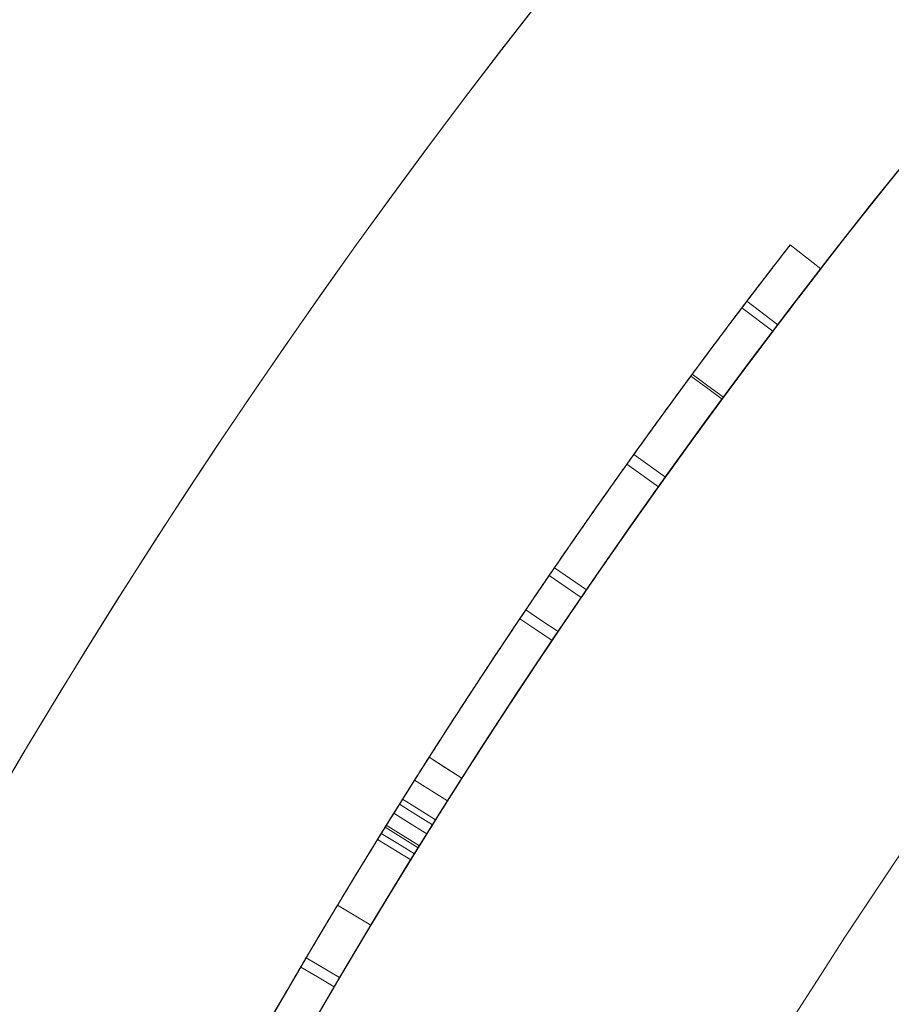
# Model space of a CAD drawing. Units: millimetres. Extents: x -2409 to 4645, y -2332 to 2206.
# Drawn here: x 2451 to 2453, y -1523 to -1521 of the extents above; entities that cross this region are included whole.
import ezdxf

# ---------------------------------------------------------------- set-up
doc = ezdxf.new("R2010")
doc.units = ezdxf.units.MM
doc.layers.add('G-IMPT', color=7, linetype='Continuous', lineweight=18)
doc.layers.add('P-PIPE', color=7, linetype='Continuous', lineweight=18)

# ---------------------------------------------------------------- blocks, each defined once
blk = doc.blocks.new('VT_218_N _вн-нар бабочка_ ИСПРАВЛЕНО - VT_218_ВН_Ду20_dwg-394135-Уровень 1')
at = {"layer": 'G-IMPT'}
for p, q in [((2452.4104, -7338.6414), (2452.3304, -7338.5808)), ((2452.4232, -7338.6245), (2452.3433, -7338.5638)), ((2452.1334, -7339.0174), (2452.0518, -7338.9589)), ((2452.1157, -7339.042), (2452.0341, -7338.9838)), ((2451.6086, -7339.7935), (2451.524, -7339.7396)), ((2451.4103, -7339.9203), (2451.4864, -7339.7988)), ((2451.5712, -7339.8524), (2451.4864, -7339.7988)), ((2451.5712, -7339.8524), (2451.4956, -7339.9732)), ((2451.4956, -7339.9732), (2451.4103, -7339.9203)), ((2451.4764, -7340.0042), (2451.3911, -7339.9515)), ((2451.3739, -7340.1725), (2451.2879, -7340.1207)), ((2451.2932, -7340.3079), (2451.2067, -7340.257))]:
    blk.add_line(p, q, dxfattribs=at)
at = {"layer": 'G-IMPT', "flags": 128}
for points in [[(2452.534, -7338.4802), (2452.4944, -7338.4495), (2452.4548, -7338.4187)], [(2452.534, -7338.4802), (2452.4944, -7338.4495), (2452.4548, -7338.4187)], [(2452.534, -7338.4802), (2452.4944, -7338.4495), (2452.4548, -7338.4187)], [(2452.534, -7338.4802), (2452.4944, -7338.4495), (2452.4548, -7338.4187)], [(2452.2796, -7338.8163), (2452.2392, -7338.7865), (2452.1989, -7338.7567)], [(2452.2796, -7338.8163), (2452.2392, -7338.7865), (2452.1989, -7338.7567)], [(2452.2796, -7338.8163), (2452.2392, -7338.7865), (2452.1989, -7338.7567)], [(2452.2832, -7338.8114), (2452.2429, -7338.7816), (2452.2025, -7338.7518)], [(2451.8332, -7339.2713), (2451.8746, -7339.2996), (2451.916, -7339.3279)], [(2451.9297, -7339.3079), (2451.8884, -7339.2795), (2451.847, -7339.2512)], [(2451.8564, -7339.4157), (2451.8148, -7339.3877), (2451.7732, -7339.3596)], [(2451.7579, -7339.3824), (2451.7995, -7339.4104), (2451.8411, -7339.4384)], [(2451.6086, -7339.7935), (2451.5663, -7339.7666), (2451.524, -7339.7396)], [(2451.5405, -7339.9012), (2451.498, -7339.8745), (2451.4555, -7339.8479)], [(2451.5405, -7339.9012), (2451.498, -7339.8745), (2451.4555, -7339.8479)], [(2451.4474, -7339.8608), (2451.49, -7339.8874), (2451.5325, -7339.914)], [(2451.4474, -7339.8608), (2451.49, -7339.8874), (2451.5325, -7339.914)], [(2451.4329, -7339.8841), (2451.4755, -7339.9106), (2451.518, -7339.9372)], [(2451.4329, -7339.8841), (2451.4755, -7339.9106), (2451.518, -7339.9372)], [(2451.4136, -7339.9151), (2451.4562, -7339.9416), (2451.4988, -7339.9681)], [(2451.4136, -7339.9151), (2451.4562, -7339.9416), (2451.4988, -7339.9681)], [(2451.486, -7339.9887), (2451.4434, -7339.9623), (2451.4007, -7339.9359)], [(2451.3739, -7340.1725), (2451.3309, -7340.1466), (2451.2879, -7340.1207)], [(2451.2793, -7340.3315), (2451.2361, -7340.3061), (2451.1928, -7340.2807)]]:
    blk.add_lwpolyline(points, dxfattribs=at)
at = {"layer": 'G-IMPT'}
for radius, start, end in [(18.3147, 120.80233, 248.41199), (18.3147, 122.30769, 246.92308), (17.3181, 121.19054, 245.95269), (17.3181, 121.5, 270), (16.2657, 125, 178.64518), (15.948, 135.61462, 174.52196), (17.4185, 142.84171, 144.48705), (17.4185, 142.77148, 144.38672), (17.3181, 142.77148, 144.38672), (17.3181, 142.84171, 144.48705), (17.4185, 147.48678, 148.96157), (17.3181, 147.48678, 148.96157), (17.4185, 148.18906, 153.94775), (17.3181, 148.18906, 153.94775)]:
    blk.add_arc((2466.2124, -7349.1019), radius, start, end, dxfattribs=at)
for points, knots in [([(2452.4548, -7338.4187), (2452.4552, -7338.4182), (2452.45, -7338.4249), (2452.4253, -7338.4567), (2452.3891, -7338.5037), (2452.3521, -7338.5523), (2452.3114, -7338.6059), (2452.2626, -7338.6707), (2452.2083, -7338.7439), (2452.1666, -7338.8005), (2452.1237, -7338.8592), (2452.0788, -7338.9213), (2452.0404, -7338.9748), (2452.0093, -7339.0186), (2451.9703, -7339.0735), (2451.9139, -7339.154), (2451.8519, -7339.2438), (2451.8033, -7339.315), (2451.7559, -7339.3851), (2451.6981, -7339.4717), (2451.6288, -7339.5769), (2451.5338, -7339.7234), (2451.4619, -7339.8373), (2451.4136, -7339.9151)], [0, 0, 0, 0, 0.071429, 0.142857, 0.214286, 0.25, 0.285714, 0.357143, 0.392857, 0.428571, 0.464286, 0.5, 0.535714, 0.553571, 0.571429, 0.625, 0.678571, 0.705357, 0.732143, 0.785714, 0.839286, 0.892857, 1, 1, 1, 1]), ([(2452.4548, -7338.4187), (2452.4552, -7338.4182), (2452.45, -7338.4249), (2452.4253, -7338.4567), (2452.3891, -7338.5037), (2452.3521, -7338.5523), (2452.3114, -7338.6059), (2452.2626, -7338.6707), (2452.2083, -7338.7439), (2452.1666, -7338.8005), (2452.1237, -7338.8592), (2452.0788, -7338.9213), (2452.0404, -7338.9748), (2452.0093, -7339.0186), (2451.9703, -7339.0735), (2451.9139, -7339.154), (2451.8519, -7339.2438), (2451.8033, -7339.315), (2451.7559, -7339.3851), (2451.6981, -7339.4717), (2451.6288, -7339.5769), (2451.5338, -7339.7234), (2451.4619, -7339.8373), (2451.4136, -7339.9151)], [0, 0, 0, 0, 0.071429, 0.142857, 0.214286, 0.25, 0.285714, 0.357143, 0.392857, 0.428571, 0.464286, 0.5, 0.535714, 0.553571, 0.571429, 0.625, 0.678571, 0.705357, 0.732143, 0.785714, 0.839286, 0.892857, 1, 1, 1, 1]), ([(2451.4555, -7339.8479), (2451.5158, -7339.7517), (2451.6068, -7339.6097), (2451.7148, -7339.4465), (2451.7767, -7339.3544), (2451.8228, -7339.2865), (2451.8686, -7339.2196), (2451.9144, -7339.1535), (2451.9599, -7339.0884), (2452.0048, -7339.0248), (2452.0499, -7338.9615), (2452.095, -7338.8987), (2452.1392, -7338.8379), (2452.1742, -7338.7901), (2452.2013, -7338.7534), (2452.2282, -7338.717), (2452.2742, -7338.6552), (2452.3213, -7338.5928), (2452.3599, -7338.542), (2452.3946, -7338.4966), (2452.4416, -7338.4356), (2452.456, -7338.4171), (2452.4548, -7338.4187)], [0, 0, 0, 0, 0.142857, 0.214286, 0.25, 0.285714, 0.321429, 0.357143, 0.392857, 0.428571, 0.464286, 0.5, 0.535714, 0.571429, 0.589286, 0.607143, 0.642857, 0.714286, 0.75, 0.785714, 0.857143, 1, 1, 1, 1]), ([(2451.4555, -7339.8479), (2451.5158, -7339.7517), (2451.6068, -7339.6097), (2451.7148, -7339.4465), (2451.7767, -7339.3544), (2451.8228, -7339.2865), (2451.8686, -7339.2196), (2451.9144, -7339.1535), (2451.9599, -7339.0884), (2452.0048, -7339.0248), (2452.0499, -7338.9615), (2452.095, -7338.8987), (2452.1392, -7338.8379), (2452.1742, -7338.7901), (2452.2013, -7338.7534), (2452.2282, -7338.717), (2452.2742, -7338.6552), (2452.3213, -7338.5928), (2452.3599, -7338.542), (2452.3946, -7338.4966), (2452.4416, -7338.4356), (2452.456, -7338.4171), (2452.4548, -7338.4187)], [0, 0, 0, 0, 0.142857, 0.214286, 0.25, 0.285714, 0.321429, 0.357143, 0.392857, 0.428571, 0.464286, 0.5, 0.535714, 0.571429, 0.589286, 0.607143, 0.642857, 0.714286, 0.75, 0.785714, 0.857143, 1, 1, 1, 1]), ([(2452.4548, -7338.4187), (2452.455, -7338.4184), (2452.4445, -7338.432), (2452.3968, -7338.4937), (2452.3152, -7338.6006), (2452.2121, -7338.7383), (2452.1163, -7338.8692), (2452.0452, -7338.968), (2451.9709, -7339.0724), (2451.8755, -7339.2091), (2451.7975, -7339.3235), (2451.7579, -7339.3824)], [0, 0, 0, 0, 0.142857, 0.285714, 0.428571, 0.571429, 0.678571, 0.732143, 0.785714, 0.892857, 1, 1, 1, 1]), ([(2452.4548, -7338.4187), (2452.4552, -7338.4182), (2452.4491, -7338.4261), (2452.4288, -7338.4523), (2452.4104, -7338.4761), (2452.3917, -7338.5005), (2452.3707, -7338.5279), (2452.3459, -7338.5604), (2452.3171, -7338.5984), (2452.2857, -7338.6401), (2452.2338, -7338.7094), (2452.1673, -7338.7993), (2452.1021, -7338.889), (2452.0503, -7338.9608), (2451.997, -7339.0358), (2451.9256, -7339.1372), (2451.8705, -7339.2168), (2451.8332, -7339.2713)], [0, 0, 0, 0, 0.142857, 0.214286, 0.285714, 0.321429, 0.357143, 0.428571, 0.464286, 0.5, 0.571429, 0.678571, 0.732143, 0.785714, 0.839286, 0.892857, 1, 1, 1, 1]), ([(2451.4988, -7339.9681), (2451.563, -7339.8646), (2451.659, -7339.7137), (2451.7669, -7339.5494), (2451.8283, -7339.4573), (2451.8751, -7339.388), (2451.9233, -7339.3171), (2451.9724, -7339.2458), (2452.0214, -7339.1754), (2452.069, -7339.1077), (2452.1154, -7339.0424), (2452.1613, -7338.9784), (2452.206, -7338.9167), (2452.2415, -7338.868), (2452.2692, -7338.8303), (2452.2968, -7338.793), (2452.3439, -7338.7296), (2452.3923, -7338.6652), (2452.4326, -7338.6122), (2452.4692, -7338.5642), (2452.505, -7338.5177), (2452.5294, -7338.4863), (2452.5344, -7338.4797), (2452.534, -7338.4802)], [0, 0, 0, 0, 0.142857, 0.214286, 0.25, 0.285714, 0.321429, 0.357143, 0.392857, 0.428571, 0.464286, 0.5, 0.535714, 0.571429, 0.589286, 0.607143, 0.642857, 0.714286, 0.75, 0.785714, 0.857143, 0.928571, 1, 1, 1, 1]), ([(2451.4988, -7339.9681), (2451.563, -7339.8646), (2451.659, -7339.7137), (2451.7669, -7339.5494), (2451.8283, -7339.4573), (2451.8751, -7339.388), (2451.9233, -7339.3171), (2451.9724, -7339.2458), (2452.0214, -7339.1754), (2452.069, -7339.1077), (2452.1154, -7339.0424), (2452.1613, -7338.9784), (2452.206, -7338.9167), (2452.2415, -7338.868), (2452.2692, -7338.8303), (2452.2968, -7338.793), (2452.3439, -7338.7296), (2452.3923, -7338.6652), (2452.4326, -7338.6122), (2452.4692, -7338.5642), (2452.505, -7338.5177), (2452.5294, -7338.4863), (2452.5344, -7338.4797), (2452.534, -7338.4802)], [0, 0, 0, 0, 0.142857, 0.214286, 0.25, 0.285714, 0.321429, 0.357143, 0.392857, 0.428571, 0.464286, 0.5, 0.535714, 0.571429, 0.589286, 0.607143, 0.642857, 0.714286, 0.75, 0.785714, 0.857143, 0.928571, 1, 1, 1, 1]), ([(2452.534, -7338.4802), (2452.5353, -7338.4786), (2452.521, -7338.4969), (2452.4746, -7338.5571), (2452.4403, -7338.602), (2452.4021, -7338.6523), (2452.3554, -7338.7142), (2452.3098, -7338.7754), (2452.2831, -7338.8116), (2452.2629, -7338.8389), (2452.2424, -7338.8669), (2452.2141, -7338.9056), (2452.1775, -7338.9559), (2452.1326, -7339.0183), (2452.0952, -7339.0708), (2452.0654, -7339.1128), (2452.0354, -7339.1554), (2451.9977, -7339.2094), (2451.9521, -7339.2752), (2451.9064, -7339.3419), (2451.8605, -7339.4095), (2451.7988, -7339.5014), (2451.6911, -7339.6641), (2451.6006, -7339.8055), (2451.5405, -7339.9012)], [0, 0, 0, 0, 0.142857, 0.214286, 0.25, 0.285714, 0.357143, 0.392857, 0.410714, 0.428571, 0.446429, 0.464286, 0.5, 0.535714, 0.571429, 0.589286, 0.607143, 0.642857, 0.678571, 0.714286, 0.75, 0.785714, 0.857143, 1, 1, 1, 1]), ([(2452.534, -7338.4802), (2452.5353, -7338.4786), (2452.521, -7338.4969), (2452.4746, -7338.5571), (2452.4403, -7338.602), (2452.4021, -7338.6523), (2452.3554, -7338.7142), (2452.3098, -7338.7754), (2452.2831, -7338.8116), (2452.2629, -7338.8389), (2452.2424, -7338.8669), (2452.2141, -7338.9056), (2452.1775, -7338.9559), (2452.1326, -7339.0183), (2452.0952, -7339.0708), (2452.0654, -7339.1128), (2452.0354, -7339.1554), (2451.9977, -7339.2094), (2451.9521, -7339.2752), (2451.9064, -7339.3419), (2451.8605, -7339.4095), (2451.7988, -7339.5014), (2451.6911, -7339.6641), (2451.6006, -7339.8055), (2451.5405, -7339.9012)], [0, 0, 0, 0, 0.142857, 0.214286, 0.25, 0.285714, 0.357143, 0.392857, 0.410714, 0.428571, 0.446429, 0.464286, 0.5, 0.535714, 0.571429, 0.589286, 0.607143, 0.642857, 0.678571, 0.714286, 0.75, 0.785714, 0.857143, 1, 1, 1, 1]), ([(2451.8411, -7339.4384), (2451.8938, -7339.3601), (2451.9968, -7339.2095), (2452.1473, -7338.9969), (2452.2613, -7338.8407), (2452.3398, -7338.735), (2452.4008, -7338.6539), (2452.4464, -7338.594), (2452.4796, -7338.5507), (2452.5063, -7338.516), (2452.5285, -7338.4874), (2452.5342, -7338.48), (2452.534, -7338.4802)], [0, 0, 0, 0, 0.142857, 0.285714, 0.428571, 0.5, 0.571429, 0.678571, 0.732143, 0.785714, 0.892857, 1, 1, 1, 1]), ([(2451.916, -7339.3279), (2451.9656, -7339.2554), (2452.0622, -7339.1165), (2452.1795, -7338.9528), (2452.2647, -7338.8363), (2452.3236, -7338.7568), (2452.3666, -7338.6994), (2452.3977, -7338.6581), (2452.4334, -7338.611), (2452.4609, -7338.575), (2452.482, -7338.5476), (2452.4948, -7338.531), (2452.5078, -7338.5141), (2452.5197, -7338.4988), (2452.5312, -7338.4839), (2452.5343, -7338.4799), (2452.534, -7338.4802)], [0, 0, 0, 0, 0.142857, 0.285714, 0.357143, 0.428571, 0.5, 0.535714, 0.571429, 0.678571, 0.705357, 0.732143, 0.785714, 0.839286, 0.892857, 1, 1, 1, 1]), ([(2452.1989, -7338.7567), (2452.1978, -7338.7581), (2452.1915, -7338.7667), (2452.1759, -7338.7878), (2452.1647, -7338.8031), (2452.1552, -7338.8161), (2452.1443, -7338.8311), (2452.1274, -7338.8541), (2452.1032, -7338.8875), (2452.0763, -7338.9248), (2452.0569, -7338.9518), (2452.0459, -7338.9672), (2452.0376, -7338.9788), (2452.0292, -7338.9905), (2452.0178, -7339.0065), (2451.9973, -7339.0354), (2451.9666, -7339.0789), (2451.9351, -7339.1239), (2451.9098, -7339.1601), (2451.8911, -7339.1871), (2451.8724, -7339.2142), (2451.8472, -7339.2508), (2451.8155, -7339.2972), (2451.7773, -7339.3534), (2451.7394, -7339.4099), (2451.702, -7339.4659), (2451.6526, -7339.5406), (2451.5651, -7339.6746), (2451.4862, -7339.7985), (2451.4329, -7339.8841)], [-1, -1, -1, -1, -0.916667, -0.875, -0.854167, -0.833333, -0.8125, -0.791667, -0.75, -0.708333, -0.6875, -0.677083, -0.666667, -0.65625, -0.645833, -0.625, -0.583333, -0.541667, -0.520833, -0.5, -0.479167, -0.458333, -0.416667, -0.375, -0.333333, -0.291667, -0.25, -0.166667, 0, 0, 0, 0]), ([(2452.1989, -7338.7567), (2452.1978, -7338.7581), (2452.1915, -7338.7667), (2452.1759, -7338.7878), (2452.1647, -7338.8031), (2452.1552, -7338.8161), (2452.1443, -7338.8311), (2452.1274, -7338.8541), (2452.1032, -7338.8875), (2452.0763, -7338.9248), (2452.0569, -7338.9518), (2452.0459, -7338.9672), (2452.0376, -7338.9788), (2452.0292, -7338.9905), (2452.0178, -7339.0065), (2451.9973, -7339.0354), (2451.9666, -7339.0789), (2451.9351, -7339.1239), (2451.9098, -7339.1601), (2451.8911, -7339.1871), (2451.8724, -7339.2142), (2451.8472, -7339.2508), (2451.8155, -7339.2972), (2451.7773, -7339.3534), (2451.7394, -7339.4099), (2451.702, -7339.4659), (2451.6526, -7339.5406), (2451.5651, -7339.6746), (2451.4862, -7339.7985), (2451.4329, -7339.8841)], [-1, -1, -1, -1, -0.916667, -0.875, -0.854167, -0.833333, -0.8125, -0.791667, -0.75, -0.708333, -0.6875, -0.677083, -0.666667, -0.65625, -0.645833, -0.625, -0.583333, -0.541667, -0.520833, -0.5, -0.479167, -0.458333, -0.416667, -0.375, -0.333333, -0.291667, -0.25, -0.166667, 0, 0, 0, 0]), ([(2451.4474, -7339.8608), (2451.4853, -7339.8002), (2451.5607, -7339.6814), (2451.6571, -7339.5335), (2451.7203, -7339.4384), (2451.7562, -7339.3849), (2451.7836, -7339.3442), (2451.812, -7339.3023), (2451.8409, -7339.2599), (2451.8699, -7339.2178), (2451.8982, -7339.1768), (2451.9261, -7339.1368), (2451.9537, -7339.0973), (2451.9763, -7339.0651), (2451.9941, -7339.04), (2452.0071, -7339.0216), (2452.0201, -7339.0033), (2452.0375, -7338.9789), (2452.059, -7338.9488), (2452.0795, -7338.9203), (2452.0949, -7338.899), (2452.1094, -7338.879), (2452.1266, -7338.8554), (2452.1458, -7338.829), (2452.1627, -7338.8059), (2452.1762, -7338.7874), (2452.1863, -7338.7737), (2452.1961, -7338.7605), (2452.1989, -7338.7566), (2452.1989, -7338.7567)], [-1, -1, -1, -1, -0.875, -0.75, -0.6875, -0.65625, -0.625, -0.59375, -0.5625, -0.53125, -0.5, -0.46875, -0.4375, -0.40625, -0.390625, -0.375, -0.359375, -0.34375, -0.3125, -0.28125, -0.265625, -0.25, -0.21875, -0.1875, -0.15625, -0.125, -0.09375, -0.0625, 0, 0, 0, 0]), ([(2451.4474, -7339.8608), (2451.4853, -7339.8002), (2451.5607, -7339.6814), (2451.6571, -7339.5335), (2451.7203, -7339.4384), (2451.7562, -7339.3849), (2451.7836, -7339.3442), (2451.812, -7339.3023), (2451.8409, -7339.2599), (2451.8699, -7339.2178), (2451.8982, -7339.1768), (2451.9261, -7339.1368), (2451.9537, -7339.0973), (2451.9763, -7339.0651), (2451.9941, -7339.04), (2452.0071, -7339.0216), (2452.0201, -7339.0033), (2452.0375, -7338.9789), (2452.059, -7338.9488), (2452.0795, -7338.9203), (2452.0949, -7338.899), (2452.1094, -7338.879), (2452.1266, -7338.8554), (2452.1458, -7338.829), (2452.1627, -7338.8059), (2452.1762, -7338.7874), (2452.1863, -7338.7737), (2452.1961, -7338.7605), (2452.1989, -7338.7566), (2452.1989, -7338.7567)], [-1, -1, -1, -1, -0.875, -0.75, -0.6875, -0.65625, -0.625, -0.59375, -0.5625, -0.53125, -0.5, -0.46875, -0.4375, -0.40625, -0.390625, -0.375, -0.359375, -0.34375, -0.3125, -0.28125, -0.265625, -0.25, -0.21875, -0.1875, -0.15625, -0.125, -0.09375, -0.0625, 0, 0, 0, 0]), ([(2451.7732, -7339.3596), (2451.805, -7339.3125), (2451.8674, -7339.2211), (2451.9436, -7339.1115), (2452.0009, -7339.0303), (2452.0413, -7338.9736), (2452.0781, -7338.9222), (2452.1165, -7338.8692), (2452.1453, -7338.8297), (2452.1659, -7338.8014), (2452.1782, -7338.7848), (2452.1876, -7338.772), (2452.1966, -7338.7598), (2452.1991, -7338.7564), (2452.1989, -7338.7567)], [0, 0, 0, 0, 0.142857, 0.285714, 0.357143, 0.428571, 0.5, 0.571429, 0.678571, 0.732143, 0.785714, 0.839286, 0.892857, 1, 1, 1, 1]), ([(2451.847, -7339.2512), (2451.8635, -7339.227), (2451.8964, -7339.1794), (2451.9364, -7339.122), (2451.9683, -7339.0765), (2451.9922, -7339.0426), (2452.0156, -7339.0096), (2452.0377, -7338.9786), (2452.0588, -7338.9491), (2452.0793, -7338.9206), (2452.0985, -7338.894), (2452.1217, -7338.862), (2452.1412, -7338.8352), (2452.1577, -7338.8127), (2452.1666, -7338.8006), (2452.1728, -7338.7921), (2452.1784, -7338.7845), (2452.1843, -7338.7765), (2452.1899, -7338.7689), (2452.1946, -7338.7625), (2452.1984, -7338.7574), (2452.2018, -7338.7527), (2452.2027, -7338.7515), (2452.2025, -7338.7518)], [0, 0, 0, 0, 0.083333, 0.166667, 0.208333, 0.25, 0.291667, 0.333333, 0.375, 0.416667, 0.458333, 0.5, 0.583333, 0.625, 0.666667, 0.6875, 0.708333, 0.75, 0.791667, 0.833333, 0.875, 0.916667, 1, 1, 1, 1]), ([(2451.518, -7339.9372), (2451.5559, -7339.8765), (2451.6314, -7339.7571), (2451.7292, -7339.6065), (2451.7932, -7339.5099), (2451.8296, -7339.4555), (2451.8573, -7339.4143), (2451.8859, -7339.3721), (2451.9149, -7339.3296), (2451.9439, -7339.2872), (2451.9724, -7339.246), (2452.0004, -7339.2056), (2452.0284, -7339.1656), (2452.0513, -7339.133), (2452.0693, -7339.1075), (2452.0825, -7339.0887), (2452.0957, -7339.0701), (2452.1135, -7339.0452), (2452.1354, -7339.0144), (2452.1564, -7338.9853), (2452.1722, -7338.9634), (2452.187, -7338.9429), (2452.2046, -7338.9186), (2452.2245, -7338.8913), (2452.242, -7338.8674), (2452.256, -7338.8483), (2452.2665, -7338.8341), (2452.2766, -7338.8203), (2452.2796, -7338.8162), (2452.2796, -7338.8163)], [-1, -1, -1, -1, -0.875, -0.75, -0.6875, -0.65625, -0.625, -0.59375, -0.5625, -0.53125, -0.5, -0.46875, -0.4375, -0.40625, -0.390625, -0.375, -0.359375, -0.34375, -0.3125, -0.28125, -0.265625, -0.25, -0.21875, -0.1875, -0.15625, -0.125, -0.09375, -0.0625, 0, 0, 0, 0]), ([(2451.518, -7339.9372), (2451.5559, -7339.8765), (2451.6314, -7339.7571), (2451.7292, -7339.6065), (2451.7932, -7339.5099), (2451.8296, -7339.4555), (2451.8573, -7339.4143), (2451.8859, -7339.3721), (2451.9149, -7339.3296), (2451.9439, -7339.2872), (2451.9724, -7339.246), (2452.0004, -7339.2056), (2452.0284, -7339.1656), (2452.0513, -7339.133), (2452.0693, -7339.1075), (2452.0825, -7339.0887), (2452.0957, -7339.0701), (2452.1135, -7339.0452), (2452.1354, -7339.0144), (2452.1564, -7338.9853), (2452.1722, -7338.9634), (2452.187, -7338.9429), (2452.2046, -7338.9186), (2452.2245, -7338.8913), (2452.242, -7338.8674), (2452.256, -7338.8483), (2452.2665, -7338.8341), (2452.2766, -7338.8203), (2452.2796, -7338.8162), (2452.2796, -7338.8163)], [-1, -1, -1, -1, -0.875, -0.75, -0.6875, -0.65625, -0.625, -0.59375, -0.5625, -0.53125, -0.5, -0.46875, -0.4375, -0.40625, -0.390625, -0.375, -0.359375, -0.34375, -0.3125, -0.28125, -0.265625, -0.25, -0.21875, -0.1875, -0.15625, -0.125, -0.09375, -0.0625, 0, 0, 0, 0]), ([(2452.2796, -7338.8163), (2452.2789, -7338.8173), (2452.2731, -7338.825), (2452.2585, -7338.8449), (2452.2478, -7338.8595), (2452.2387, -7338.8718), (2452.2282, -7338.8862), (2452.2121, -7338.9084), (2452.1887, -7338.9405), (2452.1628, -7338.9764), (2452.1441, -7339.0024), (2452.1333, -7339.0174), (2452.1254, -7339.0286), (2452.1173, -7339.0398), (2452.1062, -7339.0553), (2452.0864, -7339.0832), (2452.0567, -7339.1252), (2452.0261, -7339.1688), (2452.0015, -7339.204), (2451.9832, -7339.2303), (2451.9649, -7339.2568), (2451.9402, -7339.2926), (2451.9089, -7339.3382), (2451.8713, -7339.3936), (2451.8339, -7339.4491), (2451.7971, -7339.504), (2451.7486, -7339.5773), (2451.6625, -7339.7086), (2451.585, -7339.8302), (2451.5325, -7339.914)], [-1, -1, -1, -1, -0.916667, -0.875, -0.854167, -0.833333, -0.8125, -0.791667, -0.75, -0.708333, -0.6875, -0.677083, -0.666667, -0.65625, -0.645833, -0.625, -0.583333, -0.541667, -0.520833, -0.5, -0.479167, -0.458333, -0.416667, -0.375, -0.333333, -0.291667, -0.25, -0.166667, 0, 0, 0, 0]), ([(2452.2796, -7338.8163), (2452.2789, -7338.8173), (2452.2731, -7338.825), (2452.2585, -7338.8449), (2452.2478, -7338.8595), (2452.2387, -7338.8718), (2452.2282, -7338.8862), (2452.2121, -7338.9084), (2452.1887, -7338.9405), (2452.1628, -7338.9764), (2452.1441, -7339.0024), (2452.1333, -7339.0174), (2452.1254, -7339.0286), (2452.1173, -7339.0398), (2452.1062, -7339.0553), (2452.0864, -7339.0832), (2452.0567, -7339.1252), (2452.0261, -7339.1688), (2452.0015, -7339.204), (2451.9832, -7339.2303), (2451.9649, -7339.2568), (2451.9402, -7339.2926), (2451.9089, -7339.3382), (2451.8713, -7339.3936), (2451.8339, -7339.4491), (2451.7971, -7339.504), (2451.7486, -7339.5773), (2451.6625, -7339.7086), (2451.585, -7339.8302), (2451.5325, -7339.914)], [-1, -1, -1, -1, -0.916667, -0.875, -0.854167, -0.833333, -0.8125, -0.791667, -0.75, -0.708333, -0.6875, -0.677083, -0.666667, -0.65625, -0.645833, -0.625, -0.583333, -0.541667, -0.520833, -0.5, -0.479167, -0.458333, -0.416667, -0.375, -0.333333, -0.291667, -0.25, -0.166667, 0, 0, 0, 0]), ([(2452.2796, -7338.8163), (2452.2798, -7338.8159), (2452.2736, -7338.8244), (2452.2502, -7338.8561), (2452.2201, -7338.8973), (2452.1927, -7338.935), (2452.16, -7338.9802), (2452.1174, -7339.0396), (2452.0726, -7339.1026), (2452.0295, -7339.1639), (2451.9621, -7339.2605), (2451.9039, -7339.3453), (2451.8564, -7339.4157)], [0, 0, 0, 0, 0.142857, 0.285714, 0.357143, 0.428571, 0.5, 0.571429, 0.678571, 0.732143, 0.785714, 1, 1, 1, 1]), ([(2452.2832, -7338.8114), (2452.2834, -7338.8112), (2452.2825, -7338.8123), (2452.2791, -7338.817), (2452.2753, -7338.822), (2452.2707, -7338.8283), (2452.2652, -7338.8358), (2452.2582, -7338.8453), (2452.2495, -7338.8572), (2452.2389, -7338.8717), (2452.2226, -7338.8939), (2452.2032, -7338.9205), (2452.1803, -7338.9522), (2452.1612, -7338.9786), (2452.1408, -7339.0069), (2452.1129, -7339.046), (2452.0825, -7339.0887), (2452.0506, -7339.1338), (2452.0188, -7339.1791), (2451.979, -7339.2363), (2451.9462, -7339.2838), (2451.9297, -7339.3079)], [0, 0, 0, 0, 0.083333, 0.125, 0.166667, 0.208333, 0.25, 0.291667, 0.333333, 0.375, 0.416667, 0.5, 0.541667, 0.583333, 0.625, 0.666667, 0.75, 0.791667, 0.833333, 0.916667, 1, 1, 1, 1]), ([(2451.8332, -7339.2713), (2451.7939, -7339.3288), (2451.7379, -7339.4117), (2451.6668, -7339.519), (2451.6169, -7339.5952), (2451.5792, -7339.6534), (2451.5511, -7339.6971), (2451.5249, -7339.7381), (2451.4954, -7339.7845), (2451.4649, -7339.8328), (2451.4398, -7339.873), (2451.4123, -7339.9171), (2451.3978, -7339.9405), (2451.3911, -7339.9515)], [0, 0, 0, 0, 0.166667, 0.25, 0.333333, 0.416667, 0.458333, 0.5, 0.583333, 0.666667, 0.75, 0.833333, 1, 1, 1, 1]), ([(2451.524, -7339.7396), (2451.5237, -7339.74), (2451.526, -7339.7365), (2451.5327, -7339.7259), (2451.538, -7339.7177), (2451.5428, -7339.7102), (2451.5483, -7339.7015), (2451.5546, -7339.6918), (2451.5617, -7339.6806), (2451.57, -7339.6678), (2451.5793, -7339.6533), (2451.5896, -7339.6374), (2451.601, -7339.6199), (2451.6115, -7339.6037), (2451.6205, -7339.5898), (2451.63, -7339.5753), (2451.6477, -7339.5483), (2451.67, -7339.5143), (2451.6947, -7339.477), (2451.7213, -7339.437), (2451.7703, -7339.3636), (2451.8151, -7339.2976), (2451.847, -7339.2512)], [0, 0, 0, 0, 0.142857, 0.214286, 0.25, 0.285714, 0.321429, 0.357143, 0.392857, 0.428571, 0.464286, 0.5, 0.535714, 0.571429, 0.589286, 0.607143, 0.642857, 0.714286, 0.75, 0.785714, 0.857143, 1, 1, 1, 1]), ([(2451.9297, -7339.3079), (2451.898, -7339.3542), (2451.8533, -7339.4201), (2451.8044, -7339.4932), (2451.7779, -7339.533), (2451.7533, -7339.5702), (2451.7311, -7339.604), (2451.7111, -7339.6346), (2451.6973, -7339.6558), (2451.6848, -7339.675), (2451.6736, -7339.6924), (2451.6634, -7339.7081), (2451.6526, -7339.7248), (2451.6421, -7339.7412), (2451.6341, -7339.7536), (2451.6285, -7339.7623), (2451.6235, -7339.7702), (2451.6184, -7339.7782), (2451.6139, -7339.7852), (2451.6095, -7339.7921), (2451.6084, -7339.7938), (2451.6086, -7339.7935)], [0, 0, 0, 0, 0.142857, 0.214286, 0.25, 0.285714, 0.357143, 0.392857, 0.428571, 0.464286, 0.5, 0.535714, 0.571429, 0.625, 0.678571, 0.705357, 0.732143, 0.785714, 0.839286, 0.892857, 1, 1, 1, 1]), ([(2451.4764, -7340.0042), (2451.4831, -7339.9933), (2451.4975, -7339.9701), (2451.5247, -7339.9265), (2451.5496, -7339.8866), (2451.5799, -7339.8387), (2451.6091, -7339.7927), (2451.6351, -7339.752), (2451.6631, -7339.7085), (2451.7005, -7339.6507), (2451.7502, -7339.5748), (2451.821, -7339.4679), (2451.8768, -7339.3852), (2451.916, -7339.3279)], [0, 0, 0, 0, 0.166667, 0.25, 0.333333, 0.416667, 0.5, 0.541667, 0.583333, 0.666667, 0.75, 0.833333, 1, 1, 1, 1]), ([(2451.4007, -7339.9359), (2451.4004, -7339.9364), (2451.4037, -7339.931), (2451.4151, -7339.9127), (2451.4255, -7339.8959), (2451.4363, -7339.8786), (2451.4485, -7339.859), (2451.4665, -7339.8303), (2451.4933, -7339.7879), (2451.5291, -7339.7315), (2451.5687, -7339.6698), (2451.6077, -7339.6094), (2451.6387, -7339.562), (2451.6709, -7339.5129), (2451.7148, -7339.4466), (2451.7494, -7339.3948), (2451.7732, -7339.3596)], [0, 0, 0, 0, 0.142857, 0.214286, 0.285714, 0.321429, 0.357143, 0.428571, 0.5, 0.571429, 0.678571, 0.732143, 0.785714, 0.839286, 0.892857, 1, 1, 1, 1]), ([(2451.7579, -7339.3824), (2451.7094, -7339.4545), (2451.6398, -7339.5597), (2451.5507, -7339.6975), (2451.4878, -7339.7964), (2451.4294, -7339.8894), (2451.3764, -7339.9751), (2451.3383, -7340.0374), (2451.3109, -7340.0826), (2451.2797, -7340.1343), (2451.256, -7340.1739), (2451.2379, -7340.2044), (2451.2269, -7340.2228), (2451.2157, -7340.2418), (2451.2055, -7340.2592), (2451.1955, -7340.276), (2451.1927, -7340.2809), (2451.1928, -7340.2807)], [0, 0, 0, 0, 0.142857, 0.214286, 0.285714, 0.357143, 0.428571, 0.5, 0.535714, 0.571429, 0.678571, 0.705357, 0.732143, 0.785714, 0.839286, 0.892857, 1, 1, 1, 1]), ([(2451.8564, -7339.4157), (2451.8248, -7339.4626), (2451.7643, -7339.5532), (2451.6942, -7339.6604), (2451.6432, -7339.7394), (2451.6082, -7339.7941), (2451.5828, -7339.8342), (2451.5644, -7339.8633), (2451.5434, -7339.8965), (2451.5274, -7339.9221), (2451.5152, -7339.9417), (2451.5079, -7339.9534), (2451.5005, -7339.9653), (2451.4939, -7339.976), (2451.4875, -7339.9864), (2451.4858, -7339.9891), (2451.486, -7339.9887)], [0, 0, 0, 0, 0.142857, 0.285714, 0.357143, 0.428571, 0.5, 0.535714, 0.571429, 0.678571, 0.705357, 0.732143, 0.785714, 0.839286, 0.892857, 1, 1, 1, 1]), ([(2451.2793, -7340.3315), (2451.2792, -7340.3317), (2451.2844, -7340.3228), (2451.3015, -7340.2938), (2451.317, -7340.2676), (2451.3328, -7340.2411), (2451.3505, -7340.2114), (2451.3714, -7340.1764), (2451.3962, -7340.1354), (2451.4234, -7340.0906), (2451.4687, -7340.0164), (2451.5281, -7339.9208), (2451.5873, -7339.8268), (2451.6349, -7339.7522), (2451.6847, -7339.6751), (2451.752, -7339.572), (2451.8049, -7339.4923), (2451.8411, -7339.4384)], [0, 0, 0, 0, 0.142857, 0.214286, 0.285714, 0.321429, 0.357143, 0.428571, 0.464286, 0.5, 0.571429, 0.678571, 0.732143, 0.785714, 0.839286, 0.892857, 1, 1, 1, 1]), ([(2450.5437, -7341.493), (2450.5432, -7341.4942), (2450.5464, -7341.4875), (2450.5638, -7341.4517), (2450.5899, -7341.3986), (2450.6173, -7341.3433), (2450.648, -7341.2819), (2450.6861, -7341.2063), (2450.7241, -7341.1323), (2450.7464, -7341.089), (2450.7634, -7341.0564), (2450.7807, -7341.0232), (2450.8045, -7340.9778), (2450.8356, -7340.9192), (2450.8679, -7340.8588), (2450.8943, -7340.8098), (2450.9176, -7340.7668), (2450.945, -7340.7168), (2450.9874, -7340.6398), (2451.0312, -7340.5615), (2451.0751, -7340.4841), (2451.1185, -7340.4082), (2451.1725, -7340.315), (2451.2387, -7340.2026), (2451.3317, -7340.0475), (2451.405, -7339.9285), (2451.4555, -7339.8479)], [0, 0, 0, 0, 0.071429, 0.142857, 0.214286, 0.25, 0.285714, 0.357143, 0.392857, 0.410714, 0.428571, 0.446429, 0.464286, 0.5, 0.535714, 0.553571, 0.571429, 0.598214, 0.625, 0.678571, 0.705357, 0.732143, 0.785714, 0.839286, 0.892857, 1, 1, 1, 1]), ([(2450.5437, -7341.493), (2450.5432, -7341.4942), (2450.5464, -7341.4875), (2450.5638, -7341.4517), (2450.5899, -7341.3986), (2450.6173, -7341.3433), (2450.648, -7341.2819), (2450.6861, -7341.2063), (2450.7241, -7341.1323), (2450.7464, -7341.089), (2450.7634, -7341.0564), (2450.7807, -7341.0232), (2450.8045, -7340.9778), (2450.8356, -7340.9192), (2450.8679, -7340.8588), (2450.8943, -7340.8098), (2450.9176, -7340.7668), (2450.945, -7340.7168), (2450.9874, -7340.6398), (2451.0312, -7340.5615), (2451.0751, -7340.4841), (2451.1185, -7340.4082), (2451.1725, -7340.315), (2451.2387, -7340.2026), (2451.3317, -7340.0475), (2451.405, -7339.9285), (2451.4555, -7339.8479)], [0, 0, 0, 0, 0.071429, 0.142857, 0.214286, 0.25, 0.285714, 0.357143, 0.392857, 0.410714, 0.428571, 0.446429, 0.464286, 0.5, 0.535714, 0.553571, 0.571429, 0.598214, 0.625, 0.678571, 0.705357, 0.732143, 0.785714, 0.839286, 0.892857, 1, 1, 1, 1]), ([(2450.7321, -7341.1167), (2450.7327, -7341.1156), (2450.735, -7341.1111), (2450.7424, -7341.0968), (2450.7518, -7341.0787), (2450.7613, -7341.0604), (2450.7693, -7341.045), (2450.7786, -7341.0272), (2450.7929, -7340.9998), (2450.8137, -7340.9604), (2450.837, -7340.9166), (2450.8537, -7340.8853), (2450.8633, -7340.8673), (2450.8705, -7340.854), (2450.8777, -7340.8405), (2450.8876, -7340.8221), (2450.9055, -7340.7891), (2450.9324, -7340.7398), (2450.9603, -7340.6891), (2450.9828, -7340.6483), (2450.9997, -7340.618), (2451.0167, -7340.5876), (2451.0397, -7340.5466), (2451.0691, -7340.4947), (2451.1048, -7340.4322), (2451.1407, -7340.3698), (2451.1765, -7340.3085), (2451.2242, -7340.2272), (2451.3104, -7340.0825), (2451.3912, -7339.9506), (2451.4474, -7339.8608)], [-1, -1, -1, -1, -0.958333, -0.916667, -0.875, -0.854167, -0.833333, -0.8125, -0.791667, -0.75, -0.708333, -0.6875, -0.677083, -0.666667, -0.65625, -0.645833, -0.625, -0.583333, -0.541667, -0.520833, -0.5, -0.479167, -0.458333, -0.416667, -0.375, -0.333333, -0.291667, -0.25, -0.166667, 0, 0, 0, 0]), ([(2450.7321, -7341.1167), (2450.7327, -7341.1156), (2450.735, -7341.1111), (2450.7424, -7341.0968), (2450.7518, -7341.0787), (2450.7613, -7341.0604), (2450.7693, -7341.045), (2450.7786, -7341.0272), (2450.7929, -7340.9998), (2450.8137, -7340.9604), (2450.837, -7340.9166), (2450.8537, -7340.8853), (2450.8633, -7340.8673), (2450.8705, -7340.854), (2450.8777, -7340.8405), (2450.8876, -7340.8221), (2450.9055, -7340.7891), (2450.9324, -7340.7398), (2450.9603, -7340.6891), (2450.9828, -7340.6483), (2450.9997, -7340.618), (2451.0167, -7340.5876), (2451.0397, -7340.5466), (2451.0691, -7340.4947), (2451.1048, -7340.4322), (2451.1407, -7340.3698), (2451.1765, -7340.3085), (2451.2242, -7340.2272), (2451.3104, -7340.0825), (2451.3912, -7339.9506), (2451.4474, -7339.8608)], [-1, -1, -1, -1, -0.958333, -0.916667, -0.875, -0.854167, -0.833333, -0.8125, -0.791667, -0.75, -0.708333, -0.6875, -0.677083, -0.666667, -0.65625, -0.645833, -0.625, -0.583333, -0.541667, -0.520833, -0.5, -0.479167, -0.458333, -0.416667, -0.375, -0.333333, -0.291667, -0.25, -0.166667, 0, 0, 0, 0]), ([(2451.5405, -7339.9012), (2451.4734, -7340.0083), (2451.3766, -7340.1666), (2451.2583, -7340.3668), (2451.1871, -7340.4901), (2451.1289, -7340.5927), (2451.0852, -7340.6705), (2451.0496, -7340.7349), (2451.0218, -7340.7854), (2451.0015, -7340.8226), (2450.9816, -7340.8592), (2450.9553, -7340.908), (2450.9232, -7340.9681), (2450.8923, -7341.0264), (2450.8686, -7341.0716), (2450.8515, -7341.1045), (2450.8346, -7341.1369), (2450.8124, -7341.1799), (2450.7748, -7341.2533), (2450.737, -7341.3282), (2450.7066, -7341.389), (2450.6796, -7341.4436), (2450.6538, -7341.4961), (2450.6366, -7341.5315), (2450.6334, -7341.538), (2450.634, -7341.5368)], [0, 0, 0, 0, 0.142857, 0.214286, 0.285714, 0.321429, 0.357143, 0.392857, 0.410714, 0.428571, 0.446429, 0.464286, 0.5, 0.535714, 0.553571, 0.571429, 0.589286, 0.607143, 0.642857, 0.714286, 0.75, 0.785714, 0.857143, 0.928571, 1, 1, 1, 1]), ([(2451.5405, -7339.9012), (2451.4734, -7340.0083), (2451.3766, -7340.1666), (2451.2583, -7340.3668), (2451.1871, -7340.4901), (2451.1289, -7340.5927), (2451.0852, -7340.6705), (2451.0496, -7340.7349), (2451.0218, -7340.7854), (2451.0015, -7340.8226), (2450.9816, -7340.8592), (2450.9553, -7340.908), (2450.9232, -7340.9681), (2450.8923, -7341.0264), (2450.8686, -7341.0716), (2450.8515, -7341.1045), (2450.8346, -7341.1369), (2450.8124, -7341.1799), (2450.7748, -7341.2533), (2450.737, -7341.3282), (2450.7066, -7341.389), (2450.6796, -7341.4436), (2450.6538, -7341.4961), (2450.6366, -7341.5315), (2450.6334, -7341.538), (2450.634, -7341.5368)], [0, 0, 0, 0, 0.142857, 0.214286, 0.285714, 0.321429, 0.357143, 0.392857, 0.410714, 0.428571, 0.446429, 0.464286, 0.5, 0.535714, 0.553571, 0.571429, 0.589286, 0.607143, 0.642857, 0.714286, 0.75, 0.785714, 0.857143, 0.928571, 1, 1, 1, 1]), ([(2451.4329, -7339.8841), (2451.3955, -7339.9441), (2451.3211, -7340.0649), (2451.2237, -7340.2278), (2451.1534, -7340.3479), (2451.1106, -7340.4221), (2451.0762, -7340.4823), (2451.0506, -7340.5274), (2451.0252, -7340.5723), (2451.0003, -7340.6168), (2450.9757, -7340.6611), (2450.9514, -7340.7052), (2450.9315, -7340.7415), (2450.9158, -7340.7702), (2450.9043, -7340.7914), (2450.8928, -7340.8125), (2450.8775, -7340.841), (2450.8585, -7340.8764), (2450.8403, -7340.9104), (2450.8284, -7340.9328), (2450.8218, -7340.9452), (2450.8155, -7340.9571), (2450.8077, -7340.9718), (2450.7955, -7340.9949), (2450.7811, -7341.0225), (2450.7657, -7341.0519), (2450.7554, -7341.0717), (2450.7488, -7341.0844), (2450.7431, -7341.0955), (2450.7353, -7341.1106), (2450.7324, -7341.1162), (2450.7321, -7341.1167)], [-1, -1, -1, -1, -0.875, -0.75, -0.6875, -0.625, -0.59375, -0.5625, -0.53125, -0.5, -0.46875, -0.4375, -0.40625, -0.390625, -0.375, -0.359375, -0.34375, -0.3125, -0.28125, -0.265625, -0.257812, -0.25, -0.234375, -0.21875, -0.1875, -0.15625, -0.125, -0.109375, -0.09375, -0.0625, 0, 0, 0, 0]), ([(2451.4329, -7339.8841), (2451.3955, -7339.9441), (2451.3211, -7340.0649), (2451.2237, -7340.2278), (2451.1534, -7340.3479), (2451.1106, -7340.4221), (2451.0762, -7340.4823), (2451.0506, -7340.5274), (2451.0252, -7340.5723), (2451.0003, -7340.6168), (2450.9757, -7340.6611), (2450.9514, -7340.7052), (2450.9315, -7340.7415), (2450.9158, -7340.7702), (2450.9043, -7340.7914), (2450.8928, -7340.8125), (2450.8775, -7340.841), (2450.8585, -7340.8764), (2450.8403, -7340.9104), (2450.8284, -7340.9328), (2450.8218, -7340.9452), (2450.8155, -7340.9571), (2450.8077, -7340.9718), (2450.7955, -7340.9949), (2450.7811, -7341.0225), (2450.7657, -7341.0519), (2450.7554, -7341.0717), (2450.7488, -7341.0844), (2450.7431, -7341.0955), (2450.7353, -7341.1106), (2450.7324, -7341.1162), (2450.7321, -7341.1167)], [-1, -1, -1, -1, -0.875, -0.75, -0.6875, -0.625, -0.59375, -0.5625, -0.53125, -0.5, -0.46875, -0.4375, -0.40625, -0.390625, -0.375, -0.359375, -0.34375, -0.3125, -0.28125, -0.265625, -0.257812, -0.25, -0.234375, -0.21875, -0.1875, -0.15625, -0.125, -0.109375, -0.09375, -0.0625, 0, 0, 0, 0]), ([(2451.4136, -7339.9151), (2451.3517, -7340.0148), (2451.2615, -7340.1634), (2451.1602, -7340.3361), (2451.1035, -7340.4344), (2451.0618, -7340.5075), (2451.0208, -7340.5801), (2450.9805, -7340.6524), (2450.9476, -7340.7121), (2450.9216, -7340.7596), (2450.9024, -7340.7949), (2450.8832, -7340.8303), (2450.8577, -7340.8777), (2450.8261, -7340.9369), (2450.7956, -7340.9947), (2450.7722, -7341.0394), (2450.7554, -7341.0717), (2450.739, -7341.1035), (2450.7172, -7341.1456), (2450.691, -7341.1969), (2450.6618, -7341.2545), (2450.6277, -7341.3224), (2450.5928, -7341.3926), (2450.5528, -7341.4742), (2450.5426, -7341.4954), (2450.5437, -7341.493)], [0, 0, 0, 0, 0.142857, 0.214286, 0.25, 0.285714, 0.321429, 0.357143, 0.392857, 0.410714, 0.428571, 0.446429, 0.464286, 0.5, 0.535714, 0.553571, 0.571429, 0.589286, 0.607143, 0.642857, 0.678571, 0.714286, 0.785714, 0.857143, 1, 1, 1, 1]), ([(2451.4136, -7339.9151), (2451.3517, -7340.0148), (2451.2615, -7340.1634), (2451.1602, -7340.3361), (2451.1035, -7340.4344), (2451.0618, -7340.5075), (2451.0208, -7340.5801), (2450.9805, -7340.6524), (2450.9476, -7340.7121), (2450.9216, -7340.7596), (2450.9024, -7340.7949), (2450.8832, -7340.8303), (2450.8577, -7340.8777), (2450.8261, -7340.9369), (2450.7956, -7340.9947), (2450.7722, -7341.0394), (2450.7554, -7341.0717), (2450.739, -7341.1035), (2450.7172, -7341.1456), (2450.691, -7341.1969), (2450.6618, -7341.2545), (2450.6277, -7341.3224), (2450.5928, -7341.3926), (2450.5528, -7341.4742), (2450.5426, -7341.4954), (2450.5437, -7341.493)], [0, 0, 0, 0, 0.142857, 0.214286, 0.25, 0.285714, 0.321429, 0.357143, 0.392857, 0.410714, 0.428571, 0.446429, 0.464286, 0.5, 0.535714, 0.553571, 0.571429, 0.589286, 0.607143, 0.642857, 0.678571, 0.714286, 0.785714, 0.857143, 1, 1, 1, 1]), ([(2451.5325, -7339.914), (2451.4933, -7339.9767), (2451.416, -7340.1018), (2451.3175, -7340.2663), (2451.2552, -7340.3726), (2451.2202, -7340.4329), (2451.1939, -7340.4785), (2451.1673, -7340.525), (2451.1407, -7340.5718), (2451.1144, -7340.6185), (2451.0886, -7340.6645), (2451.0634, -7340.7098), (2451.0385, -7340.7549), (2451.0183, -7340.7919), (2451.0024, -7340.821), (2450.9908, -7340.8424), (2450.9792, -7340.8638), (2450.9637, -7340.8924), (2450.9446, -7340.928), (2450.9265, -7340.9619), (2450.913, -7340.9875), (2450.9034, -7341.0055), (2450.8942, -7341.0228), (2450.8823, -7341.0456), (2450.8682, -7341.0725), (2450.8533, -7341.101), (2450.8414, -7341.1239), (2450.8325, -7341.1409), (2450.824, -7341.1575), (2450.8214, -7341.1625), (2450.8213, -7341.1627)], [-1, -1, -1, -1, -0.875, -0.75, -0.6875, -0.65625, -0.625, -0.59375, -0.5625, -0.53125, -0.5, -0.46875, -0.4375, -0.40625, -0.390625, -0.375, -0.359375, -0.34375, -0.3125, -0.28125, -0.265625, -0.25, -0.234375, -0.21875, -0.1875, -0.15625, -0.125, -0.09375, -0.0625, 0, 0, 0, 0]), ([(2451.5325, -7339.914), (2451.4933, -7339.9767), (2451.416, -7340.1018), (2451.3175, -7340.2663), (2451.2552, -7340.3726), (2451.2202, -7340.4329), (2451.1939, -7340.4785), (2451.1673, -7340.525), (2451.1407, -7340.5718), (2451.1144, -7340.6185), (2451.0886, -7340.6645), (2451.0634, -7340.7098), (2451.0385, -7340.7549), (2451.0183, -7340.7919), (2451.0024, -7340.821), (2450.9908, -7340.8424), (2450.9792, -7340.8638), (2450.9637, -7340.8924), (2450.9446, -7340.928), (2450.9265, -7340.9619), (2450.913, -7340.9875), (2450.9034, -7341.0055), (2450.8942, -7341.0228), (2450.8823, -7341.0456), (2450.8682, -7341.0725), (2450.8533, -7341.101), (2450.8414, -7341.1239), (2450.8325, -7341.1409), (2450.824, -7341.1575), (2450.8214, -7341.1625), (2450.8213, -7341.1627)], [-1, -1, -1, -1, -0.875, -0.75, -0.6875, -0.65625, -0.625, -0.59375, -0.5625, -0.53125, -0.5, -0.46875, -0.4375, -0.40625, -0.390625, -0.375, -0.359375, -0.34375, -0.3125, -0.28125, -0.265625, -0.25, -0.234375, -0.21875, -0.1875, -0.15625, -0.125, -0.09375, -0.0625, 0, 0, 0, 0]), ([(2450.8213, -7341.1627), (2450.8227, -7341.1599), (2450.8286, -7341.1486), (2450.8419, -7341.1229), (2450.8514, -7341.1047), (2450.8594, -7341.0893), (2450.8686, -7341.0717), (2450.8827, -7341.0447), (2450.9031, -7341.006), (2450.9258, -7340.9632), (2450.9422, -7340.9325), (2450.9517, -7340.9149), (2450.9587, -7340.9018), (2450.9658, -7340.8885), (2450.9756, -7340.8704), (2450.9932, -7340.8379), (2451.0197, -7340.7892), (2451.0472, -7340.7392), (2451.0693, -7340.6993), (2451.0857, -7340.6697), (2451.1022, -7340.6403), (2451.1244, -7340.6007), (2451.1525, -7340.551), (2451.1866, -7340.4911), (2451.2327, -7340.4111), (2451.2901, -7340.3127), (2451.3856, -7340.1521), (2451.4637, -7340.0243), (2451.518, -7339.9372)], [-1, -1, -1, -1, -0.916667, -0.875, -0.854167, -0.833333, -0.8125, -0.791667, -0.75, -0.708333, -0.6875, -0.677083, -0.666667, -0.65625, -0.645833, -0.625, -0.583333, -0.541667, -0.520833, -0.5, -0.479167, -0.458333, -0.416667, -0.375, -0.333333, -0.25, -0.166667, 0, 0, 0, 0]), ([(2450.8213, -7341.1627), (2450.8227, -7341.1599), (2450.8286, -7341.1486), (2450.8419, -7341.1229), (2450.8514, -7341.1047), (2450.8594, -7341.0893), (2450.8686, -7341.0717), (2450.8827, -7341.0447), (2450.9031, -7341.006), (2450.9258, -7340.9632), (2450.9422, -7340.9325), (2450.9517, -7340.9149), (2450.9587, -7340.9018), (2450.9658, -7340.8885), (2450.9756, -7340.8704), (2450.9932, -7340.8379), (2451.0197, -7340.7892), (2451.0472, -7340.7392), (2451.0693, -7340.6993), (2451.0857, -7340.6697), (2451.1022, -7340.6403), (2451.1244, -7340.6007), (2451.1525, -7340.551), (2451.1866, -7340.4911), (2451.2327, -7340.4111), (2451.2901, -7340.3127), (2451.3856, -7340.1521), (2451.4637, -7340.0243), (2451.518, -7339.9372)], [-1, -1, -1, -1, -0.916667, -0.875, -0.854167, -0.833333, -0.8125, -0.791667, -0.75, -0.708333, -0.6875, -0.677083, -0.666667, -0.65625, -0.645833, -0.625, -0.583333, -0.541667, -0.520833, -0.5, -0.479167, -0.458333, -0.416667, -0.375, -0.333333, -0.25, -0.166667, 0, 0, 0, 0]), ([(2451.3911, -7339.9515), (2451.3773, -7339.9737), (2451.3515, -7340.0156), (2451.307, -7340.0889), (2451.2721, -7340.147), (2451.2365, -7340.2066), (2451.1904, -7340.2845), (2451.1275, -7340.3923), (2451.0466, -7340.5339), (2450.9915, -7340.6325), (2450.9634, -7340.6835)], [0, 0, 0, 0, 0.2, 0.3, 0.4, 0.475, 0.55, 0.7, 0.85, 1, 1, 1, 1]), ([(2450.634, -7341.5368), (2450.6328, -7341.5392), (2450.643, -7341.5181), (2450.6774, -7341.448), (2450.7033, -7341.3957), (2450.7325, -7341.337), (2450.7691, -7341.2645), (2450.8056, -7341.1931), (2450.8272, -7341.1513), (2450.8435, -7341.1198), (2450.8602, -7341.0876), (2450.8835, -7341.0432), (2450.9139, -7340.9856), (2450.9516, -7340.9148), (2450.9834, -7340.8559), (2451.0089, -7340.809), (2451.0347, -7340.7618), (2451.0675, -7340.7024), (2451.1076, -7340.6305), (2451.1483, -7340.5583), (2451.1899, -7340.4854), (2451.2464, -7340.3874), (2451.3475, -7340.2151), (2451.4373, -7340.0672), (2451.4988, -7339.9681)], [0, 0, 0, 0, 0.142857, 0.214286, 0.25, 0.285714, 0.357143, 0.392857, 0.410714, 0.428571, 0.446429, 0.464286, 0.5, 0.535714, 0.571429, 0.589286, 0.607143, 0.642857, 0.678571, 0.714286, 0.75, 0.785714, 0.857143, 1, 1, 1, 1]), ([(2450.634, -7341.5368), (2450.6328, -7341.5392), (2450.643, -7341.5181), (2450.6774, -7341.448), (2450.7033, -7341.3957), (2450.7325, -7341.337), (2450.7691, -7341.2645), (2450.8056, -7341.1931), (2450.8272, -7341.1513), (2450.8435, -7341.1198), (2450.8602, -7341.0876), (2450.8835, -7341.0432), (2450.9139, -7340.9856), (2450.9516, -7340.9148), (2450.9834, -7340.8559), (2451.0089, -7340.809), (2451.0347, -7340.7618), (2451.0675, -7340.7024), (2451.1076, -7340.6305), (2451.1483, -7340.5583), (2451.1899, -7340.4854), (2451.2464, -7340.3874), (2451.3475, -7340.2151), (2451.4373, -7340.0672), (2451.4988, -7339.9681)], [0, 0, 0, 0, 0.142857, 0.214286, 0.25, 0.285714, 0.357143, 0.392857, 0.410714, 0.428571, 0.446429, 0.464286, 0.5, 0.535714, 0.571429, 0.589286, 0.607143, 0.642857, 0.678571, 0.714286, 0.75, 0.785714, 0.857143, 1, 1, 1, 1]), ([(2451.0512, -7340.732), (2451.0886, -7340.6642), (2451.1431, -7340.5672), (2451.2143, -7340.443), (2451.2736, -7340.341), (2451.3179, -7340.266), (2451.3494, -7340.2131), (2451.3694, -7340.1798), (2451.3928, -7340.1411), (2451.418, -7340.0994), (2451.448, -7340.0503), (2451.4662, -7340.0207), (2451.4764, -7340.0042)], [0, 0, 0, 0, 0.2, 0.3, 0.4, 0.55, 0.5875, 0.625, 0.7, 0.775, 0.85, 1, 1, 1, 1]), ([(2450.9826, -7340.6488), (2451.0144, -7340.5915), (2451.0597, -7340.511), (2451.1102, -7340.4227), (2451.1377, -7340.3751), (2451.1632, -7340.3313), (2451.1858, -7340.2925), (2451.206, -7340.2582), (2451.2198, -7340.2349), (2451.232, -7340.2143), (2451.2427, -7340.1963), (2451.2521, -7340.1805), (2451.259, -7340.169), (2451.2639, -7340.1608), (2451.2683, -7340.1534), (2451.273, -7340.1456), (2451.2775, -7340.138), (2451.2826, -7340.1296), (2451.287, -7340.1223), (2451.288, -7340.1206), (2451.2879, -7340.1207)], [0, 0, 0, 0, 0.166667, 0.25, 0.291667, 0.333333, 0.416667, 0.458333, 0.5, 0.541667, 0.583333, 0.625, 0.666667, 0.6875, 0.708333, 0.75, 0.791667, 0.833333, 0.916667, 1, 1, 1, 1]), ([(2451.3739, -7340.1725), (2451.374, -7340.1722), (2451.3704, -7340.1781), (2451.3609, -7340.194), (2451.3535, -7340.2064), (2451.3477, -7340.216), (2451.3425, -7340.2249), (2451.3368, -7340.2343), (2451.3291, -7340.2473), (2451.3185, -7340.2651), (2451.3064, -7340.2855), (2451.2928, -7340.3086), (2451.2727, -7340.3427), (2451.2502, -7340.3812), (2451.2249, -7340.4247), (2451.1976, -7340.4721), (2451.1472, -7340.56), (2451.1021, -7340.6402), (2451.0703, -7340.6975)], [0, 0, 0, 0, 0.166667, 0.25, 0.291667, 0.333333, 0.354167, 0.375, 0.416667, 0.458333, 0.5, 0.541667, 0.583333, 0.666667, 0.708333, 0.75, 0.833333, 1, 1, 1, 1])]:
    blk.add_open_spline(points, degree=3, knots=knots, dxfattribs=at)
for points in [[(2452.3304, -7338.5808), (2452.3735, -7338.524), (2452.4377, -7338.4406), (2452.4567, -7338.4162), (2452.4548, -7338.4187)], [(2452.3433, -7338.5638), (2452.3814, -7338.5137), (2452.4385, -7338.4396), (2452.456, -7338.4171), (2452.4548, -7338.4187)], [(2452.534, -7338.4802), (2452.536, -7338.4777), (2452.5171, -7338.502), (2452.4532, -7338.585), (2452.4104, -7338.6414)], [(2452.534, -7338.4802), (2452.5353, -7338.4787), (2452.5179, -7338.501), (2452.4611, -7338.5746), (2452.4232, -7338.6245)], [(2452.2025, -7338.7518), (2452.2003, -7338.7547), (2452.1847, -7338.7758), (2452.1229, -7338.8601), (2452.0666, -7338.9381), (2452.0341, -7338.9838)], [(2452.1989, -7338.7567), (2452.1963, -7338.7602), (2452.1818, -7338.7798), (2452.1292, -7338.8515), (2452.0802, -7338.9193), (2452.0518, -7338.9589)], [(2452.1157, -7339.042), (2452.1481, -7338.9966), (2452.2041, -7338.9191), (2452.2655, -7338.8353), (2452.281, -7338.8143), (2452.2832, -7338.8114)], [(2452.1334, -7339.0174), (2452.1616, -7338.9779), (2452.2104, -7338.9105), (2452.2627, -7338.8392), (2452.2771, -7338.8197), (2452.2796, -7338.8163)], [(2451.4864, -7339.7988), (2451.4588, -7339.8426), (2451.4171, -7339.9093), (2451.4018, -7339.9341), (2451.4007, -7339.9359)], [(2451.486, -7339.9887), (2451.4871, -7339.9869), (2451.5023, -7339.9623), (2451.5437, -7339.8959), (2451.5712, -7339.8524)], [(2451.1928, -7340.2807), (2451.1928, -7340.2807), (2451.1931, -7340.2802), (2451.1964, -7340.2745), (2451.2013, -7340.2663), (2451.2047, -7340.2605), (2451.2067, -7340.257)], [(2451.2932, -7340.3079), (2451.2911, -7340.3114), (2451.2877, -7340.3171), (2451.2829, -7340.3254), (2451.2796, -7340.331), (2451.2793, -7340.3315), (2451.2793, -7340.3315)]]:
    blk.add_open_spline(points, degree=3, dxfattribs=at)
blk = doc.blocks.new('VT_218_N _вн-нар бабочка_ ИСПРАВЛЕНО - 3_4_-396205-Уровень 1')
blk.add_blockref('VT_218_N _вн-нар бабочка_ ИСПРАВЛЕНО - VT_218_ВН_Ду20_dwg-394135-Уровень 1', (0, 0))

msp = doc.modelspace()

# ---------------------------------------------------------------- block references
at = {"layer": 'P-PIPE'}
msp.add_blockref('VT_218_N _вн-нар бабочка_ ИСПРАВЛЕНО - 3_4_-396205-Уровень 1', (0.0422, 5816.8936), dxfattribs=at)

doc.saveas('drawing.dxf')
